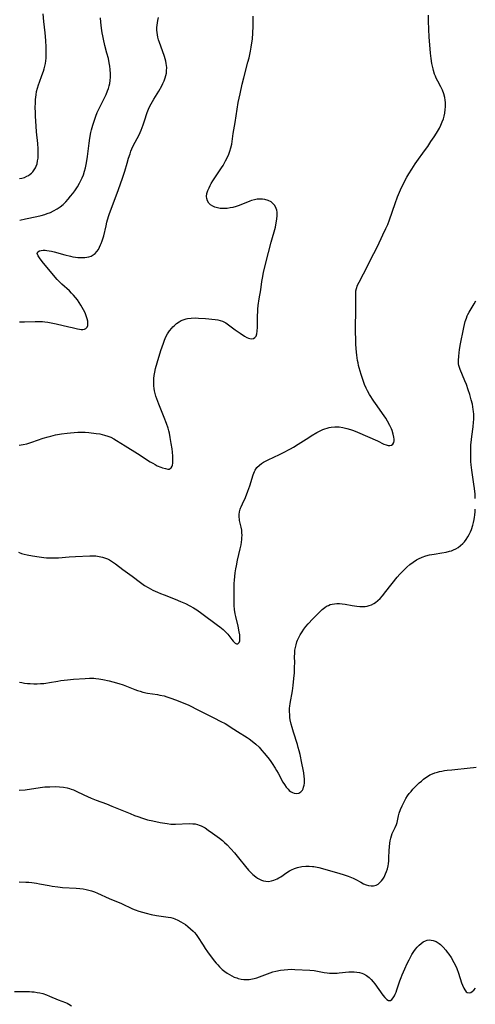
# Model space of a CAD drawing. Units: inches. Extents: x 2042614 to 2048014, y 263862 to 269248.
# Drawn here: x 2043352 to 2043458, y 264876 to 265106 of the extents above; entities that cross this region are included whole.
import ezdxf

# ---------------------------------------------------------------- set-up
doc = ezdxf.new("R2010")
doc.units = ezdxf.units.IN
doc.header["$MEASUREMENT"] = 0
doc.layers.add('c_04_T12S_R18E', color=220, linetype='Continuous')

msp = doc.modelspace()

# ---------------------------------------------------------------- linework, layer by layer
at = {"layer": 'c_04_T12S_R18E'}
for points in [[(2043351.22, 264981.47, 956), (2043351.92, 264981.18, 956), (2043352.56, 264980.98, 956), (2043353.22, 264980.83, 956), (2043354.47, 264980.6, 956), (2043356.1, 264980.33, 956), (2043357.18, 264980.2, 956), (2043357.78, 264980.16, 956), (2043358.61, 264980.13, 956), (2043359.44, 264980.13, 956), (2043360.59, 264980.17, 956), (2043363.12, 264980.35, 956), (2043364.57, 264980.43, 956), (2043367.96, 264980.59, 956), (2043368.68, 264980.6, 956), (2043369.36, 264980.57, 956), (2043370.1, 264980.48, 956), (2043370.88, 264980.32, 956), (2043371.63, 264980.09, 956), (2043372.07, 264979.9, 956), (2043372.58, 264979.65, 956), (2043373.29, 264979.2, 956), (2043373.99, 264978.7, 956), (2043375.65, 264977.43, 956), (2043377.85, 264975.82, 956), (2043379.81, 264974.34, 956), (2043380.78, 264973.66, 956), (2043381.62, 264973.15, 956), (2043382.74, 264972.56, 956), (2043383.78, 264972.08, 956), (2043384.5, 264971.77, 956), (2043385.37, 264971.43, 956), (2043387.97, 264970.44, 956), (2043389.22, 264969.93, 956), (2043390.35, 264969.43, 956), (2043391.39, 264968.9, 956), (2043392.23, 264968.43, 956), (2043393.04, 264967.91, 956), (2043394.19, 264967.11, 956), (2043397.89, 264964.36, 956), (2043398.45, 264963.93, 956), (2043399.16, 264963.34, 956), (2043399.57, 264962.96, 956), (2043399.95, 264962.56, 956), (2043400.25, 264962.22, 956), (2043401.22, 264960.99, 956), (2043401.53, 264960.61, 956), (2043401.77, 264960.36, 956), (2043402.01, 264960.15, 956), (2043402.3, 264960.01, 956), (2043402.65, 264960, 956), (2043402.94, 264960.32, 956), (2043403.06, 264960.68, 956), (2043403.12, 264961.2, 956), (2043403.12, 264961.64, 956), (2043403.09, 264962.11, 956), (2043402.98, 264962.83, 956), (2043402.7, 264964.11, 956), (2043402.14, 264966.36, 956), (2043402.01, 264967.01, 956), (2043401.87, 264968.04, 956), (2043401.8, 264968.96, 956), (2043401.77, 264969.72, 956), (2043401.75, 264971.68, 956), (2043401.75, 264973.32, 956), (2043401.78, 264974.1, 956), (2043401.83, 264974.91, 956), (2043401.91, 264975.76, 956), (2043402.01, 264976.61, 956), (2043402.16, 264977.56, 956), (2043402.28, 264978.25, 956), (2043402.56, 264979.62, 956), (2043403.19, 264982.24, 956), (2043403.4, 264983.21, 956), (2043403.5, 264983.82, 956), (2043403.57, 264984.42, 956), (2043403.6, 264984.84, 956), (2043403.62, 264985.42, 956), (2043403.6, 264985.99, 956), (2043403.53, 264986.65, 956), (2043403.42, 264987.29, 956), (2043403.05, 264988.88, 956), (2043403, 264989.2, 956), (2043402.96, 264989.67, 956), (2043402.97, 264990.28, 956), (2043403.05, 264990.89, 956), (2043403.19, 264991.5, 956), (2043403.29, 264991.78, 956), (2043403.39, 264992.06, 956), (2043403.71, 264992.79, 956), (2043404.39, 264994.25, 956), (2043404.99, 264995.73, 956), (2043405.42, 264996.97, 956), (2043406.21, 264999.61, 956), (2043406.5, 265000.33, 956), (2043406.68, 265000.69, 956), (2043407.12, 265001.32, 956), (2043407.67, 265001.87, 956), (2043408.14, 265002.24, 956), (2043408.66, 265002.56, 956), (2043409.12, 265002.81, 956), (2043409.6, 265003.04, 956), (2043411.25, 265003.78, 956), (2043412.25, 265004.24, 956), (2043413.21, 265004.73, 956), (2043414.98, 265005.68, 956), (2043415.65, 265006.07, 956), (2043416.76, 265006.75, 956), (2043419.26, 265008.37, 956), (2043419.83, 265008.72, 956), (2043421.12, 265009.47, 956), (2043422.09, 265009.97, 956), (2043422.54, 265010.17, 956), (2043422.99, 265010.35, 956), (2043423.59, 265010.54, 956), (2043424.06, 265010.65, 956), (2043424.54, 265010.74, 956), (2043425.33, 265010.82, 956), (2043425.87, 265010.83, 956), (2043426.4, 265010.81, 956), (2043427.27, 265010.68, 956), (2043428.15, 265010.48, 956), (2043429.03, 265010.22, 956), (2043429.75, 265009.96, 956), (2043430.65, 265009.59, 956), (2043435.36, 265007.52, 956), (2043436.87, 265006.81, 956), (2043437.37, 265006.61, 956), (2043437.84, 265006.48, 956), (2043438.27, 265006.46, 956), (2043438.66, 265006.56, 956), (2043438.97, 265006.8, 956), (2043439.16, 265007.13, 956), (2043439.26, 265007.54, 956), (2043439.28, 265007.95, 956), (2043439.23, 265008.4, 956), (2043439.07, 265009.15, 956), (2043438.82, 265009.94, 956), (2043438.65, 265010.35, 956), (2043438.29, 265011.13, 956), (2043437.7, 265012.17, 956), (2043437.28, 265012.85, 956), (2043436.9, 265013.43, 956), (2043436.51, 265013.99, 956), (2043435.25, 265015.72, 956), (2043434.48, 265016.84, 956), (2043433.49, 265018.44, 956), (2043433.01, 265019.3, 956), (2043432.71, 265019.9, 956), (2043432.33, 265020.79, 956), (2043431.99, 265021.69, 956), (2043431.5, 265023.13, 956), (2043431.08, 265024.63, 956), (2043430.93, 265025.23, 956), (2043430.81, 265025.8, 956), (2043430.71, 265026.38, 956), (2043430.53, 265027.61, 956), (2043430.38, 265029.12, 956), (2043430.3, 265030.26, 956), (2043430.26, 265031.17, 956), (2043430.23, 265033.29, 956), (2043430.3, 265038.98, 956), (2043430.26, 265041.86, 956), (2043430.32, 265042.67, 956), (2043430.43, 265043.23, 956), (2043430.7, 265044.01, 956), (2043431.06, 265044.77, 956), (2043432.1, 265046.68, 956), (2043432.71, 265047.86, 956), (2043433.68, 265049.85, 956), (2043435.33, 265053.12, 956), (2043436.65, 265055.83, 956), (2043437.35, 265057.32, 956), (2043437.76, 265058.27, 956), (2043438.17, 265059.32, 956), (2043439.48, 265063.18, 956), (2043440.06, 265064.73, 956), (2043440.77, 265066.38, 956), (2043441.47, 265067.84, 956), (2043442.27, 265069.36, 956), (2043442.69, 265070.1, 956), (2043443.39, 265071.24, 956), (2043444.17, 265072.43, 956), (2043444.58, 265073.02, 956), (2043446.39, 265075.5, 956), (2043447.13, 265076.53, 956), (2043447.9, 265077.67, 956), (2043448.62, 265078.77, 956), (2043449.19, 265079.69, 956), (2043449.86, 265080.84, 956), (2043450.21, 265081.52, 956), (2043450.56, 265082.34, 956), (2043450.8, 265083, 956), (2043450.99, 265083.67, 956), (2043451.13, 265084.35, 956), (2043451.26, 265085.21, 956), (2043451.31, 265085.79, 956), (2043451.31, 265086.38, 956), (2043451.29, 265086.84, 956), (2043451.23, 265087.42, 956), (2043451.13, 265087.99, 956), (2043450.88, 265088.89, 956), (2043450.58, 265089.7, 956), (2043450.21, 265090.49, 956), (2043449.52, 265091.82, 956), (2043449.15, 265092.57, 956), (2043448.94, 265093.03, 956), (2043448.76, 265093.49, 956), (2043448.48, 265094.33, 956), (2043448.38, 265094.7, 956), (2043448.25, 265095.32, 956), (2043448.13, 265095.95, 956), (2043447.96, 265097.18, 956), (2043447.81, 265098.43, 956), (2043447.62, 265100.32, 956), (2043447.5, 265102.12, 956), (2043447.39, 265104.06, 956), (2043447.31, 265105.89, 956), (2043447.32, 265107.31, 956)], [(2043351.44, 265069.02, 948), (2043352.04, 265069.13, 948), (2043352.62, 265069.3, 948), (2043353.2, 265069.54, 948), (2043353.6, 265069.76, 948), (2043353.98, 265070.02, 948), (2043354.28, 265070.28, 948), (2043354.6, 265070.62, 948), (2043354.92, 265071.07, 948), (2043355.2, 265071.55, 948), (2043355.35, 265071.9, 948), (2043355.56, 265072.5, 948), (2043355.71, 265073.14, 948), (2043355.8, 265073.76, 948), (2043355.86, 265074.67, 948), (2043355.86, 265075.34, 948), (2043355.83, 265076.01, 948), (2043355.73, 265077.24, 948), (2043355.46, 265079.95, 948), (2043355.34, 265081.3, 948), (2043355.2, 265083.63, 948), (2043355.17, 265084.43, 948), (2043355.15, 265085.71, 948), (2043355.17, 265086.65, 948), (2043355.22, 265087.58, 948), (2043355.34, 265088.64, 948), (2043355.48, 265089.42, 948), (2043355.66, 265090.19, 948), (2043355.88, 265090.96, 948), (2043356.11, 265091.62, 948), (2043356.71, 265093.13, 948), (2043357.1, 265094.17, 948), (2043357.27, 265094.72, 948), (2043357.43, 265095.33, 948), (2043357.55, 265095.96, 948), (2043357.64, 265096.59, 948), (2043357.7, 265097.22, 948), (2043357.73, 265097.8, 948), (2043357.74, 265098.47, 948), (2043357.7, 265099.83, 948), (2043357.6, 265101.33, 948), (2043357.44, 265103.13, 948), (2043357.17, 265105.79, 948), (2043357.02, 265107.58, 948)], [(2043351.45, 265035.45, 952), (2043352.6, 265035.46, 952), (2043355.12, 265035.54, 952), (2043356.33, 265035.53, 952), (2043356.86, 265035.5, 952), (2043357.39, 265035.45, 952), (2043358.06, 265035.35, 952), (2043360.05, 265034.96, 952), (2043363.05, 265034.3, 952), (2043363.83, 265034.12, 952), (2043365.08, 265033.79, 952), (2043365.52, 265033.7, 952), (2043365.92, 265033.64, 952), (2043366.3, 265033.65, 952), (2043366.69, 265033.73, 952), (2043367.02, 265033.89, 952), (2043367.31, 265034.2, 952), (2043367.47, 265034.61, 952), (2043367.51, 265035.08, 952), (2043367.44, 265035.61, 952), (2043367.31, 265036.16, 952), (2043367.17, 265036.61, 952), (2043367, 265037.07, 952), (2043366.81, 265037.52, 952), (2043366.48, 265038.22, 952), (2043366.17, 265038.8, 952), (2043365.83, 265039.37, 952), (2043365.44, 265039.98, 952), (2043365.02, 265040.58, 952), (2043364.58, 265041.16, 952), (2043364.14, 265041.69, 952), (2043363.67, 265042.19, 952), (2043363.18, 265042.67, 952), (2043361.36, 265044.26, 952), (2043360.8, 265044.8, 952), (2043360.31, 265045.33, 952), (2043359.43, 265046.36, 952), (2043356.79, 265049.58, 952), (2043356.12, 265050.44, 952), (2043355.81, 265050.92, 952), (2043355.62, 265051.46, 952), (2043355.76, 265051.86, 952), (2043356.13, 265052.08, 952), (2043356.53, 265052.18, 952), (2043357, 265052.23, 952), (2043357.47, 265052.23, 952), (2043357.85, 265052.19, 952), (2043358.4, 265052.11, 952), (2043358.98, 265052, 952), (2043359.57, 265051.85, 952), (2043362.12, 265051.12, 952), (2043363.38, 265050.82, 952), (2043363.98, 265050.7, 952), (2043364.58, 265050.61, 952), (2043365.12, 265050.55, 952), (2043365.68, 265050.51, 952), (2043366.23, 265050.5, 952), (2043366.74, 265050.53, 952), (2043367.24, 265050.59, 952), (2043367.74, 265050.69, 952), (2043368.22, 265050.84, 952), (2043368.76, 265051.13, 952), (2043369.21, 265051.49, 952), (2043369.6, 265051.93, 952), (2043369.94, 265052.41, 952), (2043370.22, 265052.92, 952), (2043370.48, 265053.47, 952), (2043370.62, 265053.79, 952), (2043370.86, 265054.44, 952), (2043371.07, 265055.11, 952), (2043371.2, 265055.58, 952), (2043371.74, 265057.97, 952), (2043371.93, 265058.77, 952), (2043372.32, 265060.16, 952), (2043372.54, 265060.85, 952), (2043372.91, 265061.87, 952), (2043374.64, 265066.43, 952), (2043375.59, 265069.09, 952), (2043376.12, 265070.71, 952), (2043376.67, 265072.62, 952), (2043377.03, 265073.77, 952), (2043377.37, 265074.82, 952), (2043377.59, 265075.41, 952), (2043377.82, 265075.99, 952), (2043378.12, 265076.65, 952), (2043378.55, 265077.52, 952), (2043379.47, 265079.3, 952), (2043379.98, 265080.39, 952), (2043380.46, 265081.6, 952), (2043380.78, 265082.54, 952), (2043381.39, 265084.51, 952), (2043381.69, 265085.3, 952), (2043382, 265085.97, 952), (2043382.32, 265086.56, 952), (2043382.96, 265087.65, 952), (2043384.09, 265089.48, 952), (2043384.79, 265090.71, 952), (2043385.08, 265091.28, 952), (2043385.37, 265091.93, 952), (2043385.62, 265092.6, 952), (2043385.77, 265093.15, 952), (2043385.88, 265093.69, 952), (2043385.95, 265094.23, 952), (2043385.96, 265095.01, 952), (2043385.92, 265095.5, 952), (2043385.85, 265096, 952), (2043385.74, 265096.54, 952), (2043385.61, 265097.07, 952), (2043385.45, 265097.59, 952), (2043384.99, 265098.96, 952), (2043384.27, 265100.93, 952), (2043384.07, 265101.55, 952), (2043383.9, 265102.16, 952), (2043383.79, 265102.69, 952), (2043383.71, 265103.23, 952), (2043383.68, 265103.82, 952), (2043383.68, 265104.42, 952), (2043383.72, 265104.99, 952), (2043383.8, 265105.53, 952), (2043383.9, 265106.07, 952), (2043384.06, 265106.74, 952)], [(2043351.5, 265059.23, 950), (2043352.86, 265059.55, 950), (2043355.51, 265060.12, 950), (2043356.56, 265060.38, 950), (2043357.37, 265060.61, 950), (2043357.96, 265060.81, 950), (2043358.7, 265061.1, 950), (2043359.41, 265061.44, 950), (2043360.26, 265061.92, 950), (2043360.98, 265062.42, 950), (2043361.66, 265062.96, 950), (2043362.3, 265063.57, 950), (2043362.9, 265064.22, 950), (2043363.44, 265064.87, 950), (2043363.93, 265065.5, 950), (2043364.4, 265066.16, 950), (2043365.02, 265067.11, 950), (2043365.52, 265067.95, 950), (2043365.84, 265068.55, 950), (2043366.13, 265069.16, 950), (2043366.44, 265069.91, 950), (2043366.73, 265070.77, 950), (2043366.94, 265071.54, 950), (2043367.12, 265072.32, 950), (2043367.27, 265073.15, 950), (2043367.43, 265074.21, 950), (2043367.79, 265077.34, 950), (2043367.96, 265078.48, 950), (2043368.19, 265079.77, 950), (2043368.35, 265080.43, 950), (2043368.64, 265081.52, 950), (2043369.02, 265082.72, 950), (2043369.34, 265083.6, 950), (2043369.69, 265084.46, 950), (2043370.27, 265085.72, 950), (2043371.52, 265088.21, 950), (2043371.75, 265088.73, 950), (2043372.1, 265089.57, 950), (2043372.3, 265090.14, 950), (2043372.47, 265090.72, 950), (2043372.6, 265091.29, 950), (2043372.7, 265091.96, 950), (2043372.76, 265092.76, 950), (2043372.76, 265093.57, 950), (2043372.7, 265094.6, 950), (2043372.61, 265095.38, 950), (2043372.48, 265096.16, 950), (2043372.28, 265097.17, 950), (2043371.96, 265098.37, 950), (2043371.46, 265100.21, 950), (2043371.12, 265101.66, 950), (2043370.96, 265102.45, 950), (2043370.83, 265103.19, 950), (2043370.68, 265104.24, 950), (2043370.54, 265105.66, 950), (2043370.48, 265106.66, 950)], [(2043407.19, 265033.25, 954), (2043407.23, 265034.19, 954), (2043407.25, 265036.97, 954), (2043407.28, 265037.68, 954), (2043407.34, 265038.4, 954), (2043407.43, 265039.27, 954), (2043407.66, 265040.84, 954), (2043408, 265042.9, 954), (2043408.27, 265044.87, 954), (2043408.46, 265046.07, 954), (2043408.66, 265047.05, 954), (2043409.81, 265051.68, 954), (2043410.44, 265054.07, 954), (2043411.43, 265057.64, 954), (2043411.65, 265058.64, 954), (2043411.8, 265059.52, 954), (2043411.86, 265060.38, 954), (2043411.83, 265061.14, 954), (2043411.75, 265061.57, 954), (2043411.63, 265061.97, 954), (2043411.28, 265062.67, 954), (2043410.79, 265063.26, 954), (2043410.42, 265063.55, 954), (2043409.75, 265063.9, 954), (2043408.99, 265064.13, 954), (2043408.42, 265064.21, 954), (2043407.85, 265064.21, 954), (2043407.19, 265064.15, 954), (2043406.52, 265064.02, 954), (2043405.85, 265063.84, 954), (2043405.48, 265063.72, 954), (2043402.94, 265062.72, 954), (2043402.21, 265062.47, 954), (2043401.49, 265062.27, 954), (2043400.82, 265062.12, 954), (2043400.16, 265062.02, 954), (2043399.5, 265061.97, 954), (2043399.12, 265061.97, 954), (2043398.47, 265062.01, 954), (2043397.85, 265062.13, 954), (2043397.26, 265062.3, 954), (2043396.77, 265062.52, 954), (2043396.26, 265062.85, 954), (2043395.83, 265063.26, 954), (2043395.52, 265063.76, 954), (2043395.35, 265064.31, 954), (2043395.31, 265064.83, 954), (2043395.39, 265065.49, 954), (2043395.61, 265066.24, 954), (2043395.89, 265066.88, 954), (2043396.14, 265067.36, 954), (2043396.41, 265067.82, 954), (2043396.8, 265068.46, 954), (2043398.79, 265071.5, 954), (2043399.17, 265072.11, 954), (2043399.77, 265073.17, 954), (2043400.15, 265073.91, 954), (2043400.52, 265074.75, 954), (2043400.79, 265075.47, 954), (2043401, 265076.21, 954), (2043401.19, 265077.1, 954), (2043401.55, 265079.61, 954), (2043401.99, 265082.19, 954), (2043402.45, 265085.29, 954), (2043402.73, 265086.81, 954), (2043403.15, 265088.84, 954), (2043403.67, 265091.14, 954), (2043404.04, 265092.61, 954), (2043405, 265096.3, 954), (2043405.25, 265097.33, 954), (2043405.59, 265098.89, 954), (2043405.76, 265099.77, 954), (2043405.93, 265100.86, 954), (2043406.03, 265101.65, 954), (2043406.17, 265103.19, 954), (2043406.23, 265104.63, 954), (2043406.23, 265106.16, 954), (2043406.19, 265107.08, 954)], [(2043458.29, 264994.04, 958), (2043458.22, 264995.09, 958), (2043458.09, 264996.4, 958), (2043457.96, 264997.43, 958), (2043457.5, 265000.64, 958), (2043457.35, 265001.9, 958), (2043457.28, 265002.74, 958), (2043457.23, 265003.58, 958), (2043457.21, 265004.75, 958), (2043457.22, 265005.69, 958), (2043457.27, 265006.62, 958), (2043457.31, 265007.15, 958), (2043457.47, 265008.55, 958), (2043457.78, 265010.85, 958), (2043457.88, 265011.89, 958), (2043457.91, 265012.54, 958), (2043457.92, 265013.18, 958), (2043457.91, 265013.79, 958), (2043457.86, 265014.39, 958), (2043457.81, 265014.89, 958), (2043457.71, 265015.51, 958), (2043457.6, 265016.12, 958), (2043457.34, 265017.19, 958), (2043457.01, 265018.38, 958), (2043456.65, 265019.49, 958), (2043456.2, 265020.72, 958), (2043455.83, 265021.62, 958), (2043454.73, 265024.24, 958), (2043454.56, 265024.7, 958), (2043454.44, 265025.18, 958), (2043454.37, 265025.63, 958), (2043454.34, 265026.46, 958), (2043454.4, 265027.32, 958), (2043454.51, 265028.28, 958), (2043454.6, 265028.9, 958), (2043454.77, 265029.89, 958), (2043455.6, 265034.1, 958), (2043455.95, 265035.5, 958), (2043456.19, 265036.26, 958), (2043456.41, 265036.84, 958), (2043456.56, 265037.17, 958), (2043456.82, 265037.67, 958), (2043457.99, 265039.62, 958), (2043458.38, 265040.39, 958)], [(2043351.35, 265006.54, 954), (2043352.28, 265006.67, 954), (2043353.17, 265006.87, 954), (2043354.35, 265007.22, 954), (2043356.99, 265008.16, 954), (2043358.17, 265008.51, 954), (2043358.82, 265008.68, 954), (2043359.86, 265008.93, 954), (2043361.3, 265009.19, 954), (2043362.65, 265009.37, 954), (2043363.43, 265009.45, 954), (2043365.11, 265009.56, 954), (2043366.07, 265009.57, 954), (2043366.84, 265009.55, 954), (2043367.68, 265009.49, 954), (2043369.4, 265009.29, 954), (2043370.26, 265009.16, 954), (2043370.84, 265009.05, 954), (2043371.4, 265008.91, 954), (2043372.19, 265008.67, 954), (2043372.87, 265008.38, 954), (2043373.54, 265008.04, 954), (2043374.23, 265007.64, 954), (2043376.21, 265006.37, 954), (2043379.09, 265004.58, 954), (2043382.09, 265002.65, 954), (2043382.68, 265002.29, 954), (2043383.22, 265001.99, 954), (2043383.76, 265001.72, 954), (2043384.59, 265001.37, 954), (2043384.99, 265001.22, 954), (2043385.64, 265001.04, 954), (2043386.21, 265000.94, 954), (2043386.53, 265000.94, 954), (2043386.8, 265001.03, 954), (2043387.04, 265001.25, 954), (2043387.21, 265001.58, 954), (2043387.29, 265001.87, 954), (2043387.36, 265002.34, 954), (2043387.4, 265002.86, 954), (2043387.4, 265003.43, 954), (2043387.37, 265003.93, 954), (2043387.3, 265004.91, 954), (2043387.21, 265005.69, 954), (2043387.04, 265006.96, 954), (2043386.8, 265008.37, 954), (2043386.6, 265009.31, 954), (2043386.45, 265009.93, 954), (2043386.27, 265010.54, 954), (2043385.9, 265011.65, 954), (2043385.37, 265013.05, 954), (2043384.11, 265016.13, 954), (2043383.64, 265017.39, 954), (2043383.44, 265018.01, 954), (2043383.26, 265018.64, 954), (2043383.12, 265019.27, 954), (2043383.02, 265019.85, 954), (2043382.95, 265020.44, 954), (2043382.92, 265021.04, 954), (2043382.92, 265021.6, 954), (2043382.94, 265022.17, 954), (2043383.02, 265022.9, 954), (2043383.15, 265023.64, 954), (2043383.36, 265024.54, 954), (2043383.71, 265025.81, 954), (2043384.6, 265028.73, 954), (2043384.88, 265029.6, 954), (2043385.18, 265030.46, 954), (2043385.46, 265031.18, 954), (2043385.79, 265031.9, 954), (2043386.16, 265032.6, 954), (2043386.63, 265033.33, 954), (2043387.13, 265033.97, 954), (2043387.38, 265034.24, 954), (2043387.67, 265034.54, 954), (2043388.26, 265035.04, 954), (2043388.9, 265035.47, 954), (2043389.35, 265035.72, 954), (2043389.83, 265035.93, 954), (2043390.55, 265036.16, 954), (2043390.86, 265036.23, 954), (2043391.72, 265036.33, 954), (2043392.61, 265036.35, 954), (2043393.42, 265036.32, 954), (2043395.08, 265036.2, 954), (2043397.32, 265035.98, 954), (2043397.93, 265035.89, 954), (2043398.51, 265035.75, 954), (2043399.05, 265035.57, 954), (2043399.78, 265035.21, 954), (2043400.47, 265034.76, 954), (2043402.04, 265033.57, 954), (2043403.14, 265032.77, 954), (2043404.23, 265032.06, 954), (2043404.77, 265031.77, 954), (2043405.11, 265031.62, 954), (2043405.45, 265031.53, 954), (2043405.94, 265031.49, 954), (2043406.3, 265031.57, 954), (2043406.61, 265031.75, 954), (2043406.91, 265032.09, 954), (2043407.11, 265032.66, 954), (2043407.19, 265033.25, 954)], [(2043351.46, 264950.98, 958), (2043351.99, 264950.88, 958), (2043352.64, 264950.79, 958), (2043353.3, 264950.72, 958), (2043353.96, 264950.67, 958), (2043354.81, 264950.64, 958), (2043355.6, 264950.64, 958), (2043356.39, 264950.66, 958), (2043357.17, 264950.72, 958), (2043357.64, 264950.78, 958), (2043358.52, 264950.92, 958), (2043360.46, 264951.26, 958), (2043361.18, 264951.37, 958), (2043362.69, 264951.56, 958), (2043364.13, 264951.7, 958), (2043366.86, 264951.89, 958), (2043367.88, 264951.93, 958), (2043368.88, 264951.91, 958), (2043369.38, 264951.88, 958), (2043370.06, 264951.79, 958), (2043371, 264951.63, 958), (2043372.44, 264951.3, 958), (2043373.37, 264951.07, 958), (2043374.72, 264950.68, 958), (2043375.72, 264950.35, 958), (2043378.49, 264949.28, 958), (2043379.11, 264949.06, 958), (2043379.73, 264948.87, 958), (2043380.37, 264948.69, 958), (2043381.48, 264948.45, 958), (2043383.83, 264948.08, 958), (2043384.36, 264947.98, 958), (2043385.34, 264947.76, 958), (2043385.96, 264947.58, 958), (2043387.19, 264947.16, 958), (2043388.61, 264946.63, 958), (2043390.35, 264945.94, 958), (2043391, 264945.65, 958), (2043391.65, 264945.35, 958), (2043392.97, 264944.7, 958), (2043396.99, 264942.64, 958), (2043398.67, 264941.8, 958), (2043399.63, 264941.29, 958), (2043400.28, 264940.92, 958), (2043400.86, 264940.56, 958), (2043402.58, 264939.44, 958), (2043404.85, 264938, 958), (2043405.27, 264937.72, 958), (2043406, 264937.17, 958), (2043406.85, 264936.46, 958), (2043407.61, 264935.73, 958), (2043408.28, 264935.02, 958), (2043408.83, 264934.39, 958), (2043409.7, 264933.31, 958), (2043410.19, 264932.64, 958), (2043410.67, 264931.95, 958), (2043411.37, 264930.86, 958), (2043411.73, 264930.28, 958), (2043412.07, 264929.69, 958), (2043413.2, 264927.6, 958), (2043413.57, 264926.98, 958), (2043413.95, 264926.41, 958), (2043414.39, 264925.91, 958), (2043414.68, 264925.63, 958), (2043415, 264925.39, 958), (2043415.41, 264925.16, 958), (2043415.83, 264925, 958), (2043416.41, 264924.91, 958), (2043416.96, 264925, 958), (2043417.4, 264925.26, 958), (2043417.75, 264925.67, 958), (2043417.92, 264926, 958), (2043418.06, 264926.38, 958), (2043418.16, 264926.82, 958), (2043418.22, 264927.29, 958), (2043418.24, 264927.85, 958), (2043418.23, 264928.37, 958), (2043418.18, 264928.9, 958), (2043418.07, 264929.72, 958), (2043417.92, 264930.55, 958), (2043417.6, 264932.01, 958), (2043417.21, 264934.03, 958), (2043417, 264934.94, 958), (2043416.8, 264935.65, 958), (2043416.59, 264936.35, 958), (2043415.64, 264939.27, 958), (2043415.33, 264940.37, 958), (2043415.13, 264941.14, 958), (2043414.93, 264942.15, 958), (2043414.84, 264942.75, 958), (2043414.78, 264943.33, 958), (2043414.74, 264944.12, 958), (2043414.77, 264944.87, 958), (2043414.82, 264945.35, 958), (2043414.9, 264945.96, 958), (2043415.42, 264948.97, 958), (2043415.6, 264950.21, 958), (2043415.78, 264951.82, 958), (2043415.88, 264953.19, 958), (2043415.94, 264954.44, 958), (2043415.96, 264955.68, 958), (2043415.95, 264956.85, 958), (2043415.97, 264957.87, 958), (2043416.02, 264958.5, 958), (2043416.12, 264959.11, 958), (2043416.27, 264959.77, 958), (2043416.48, 264960.41, 958), (2043416.65, 264960.86, 958), (2043416.83, 264961.29, 958), (2043417.24, 264962.09, 958), (2043417.68, 264962.82, 958), (2043418.12, 264963.44, 958), (2043418.6, 264964.04, 958), (2043419.15, 264964.68, 958), (2043420.2, 264965.81, 958), (2043421.37, 264967, 958), (2043422.43, 264968.02, 958), (2043423.02, 264968.51, 958), (2043423.43, 264968.78, 958), (2043423.86, 264969, 958), (2043424.3, 264969.16, 958), (2043424.75, 264969.28, 958), (2043425.32, 264969.37, 958), (2043425.87, 264969.41, 958), (2043426.44, 264969.4, 958), (2043427.09, 264969.35, 958), (2043427.75, 264969.25, 958), (2043429.41, 264968.95, 958), (2043430.56, 264968.77, 958), (2043431.23, 264968.71, 958), (2043432.09, 264968.7, 958), (2043432.48, 264968.74, 958), (2043432.95, 264968.82, 958), (2043433.41, 264968.94, 958), (2043433.95, 264969.14, 958), (2043434.47, 264969.4, 958), (2043434.92, 264969.69, 958), (2043435.47, 264970.14, 958), (2043435.99, 264970.64, 958), (2043436.51, 264971.23, 958), (2043437.35, 264972.24, 958), (2043440.01, 264975.57, 958), (2043440.6, 264976.27, 958), (2043441.21, 264976.94, 958), (2043441.58, 264977.33, 958), (2043442.25, 264977.96, 958), (2043442.94, 264978.55, 958), (2043443.7, 264979.13, 958), (2043444.5, 264979.64, 958), (2043444.95, 264979.89, 958), (2043445.82, 264980.28, 958), (2043446.72, 264980.6, 958), (2043447.58, 264980.82, 958), (2043448.12, 264980.94, 958), (2043448.66, 264981.03, 958), (2043450.45, 264981.3, 958), (2043451.48, 264981.49, 958), (2043452.23, 264981.66, 958), (2043452.72, 264981.81, 958), (2043453.19, 264981.99, 958), (2043453.75, 264982.26, 958), (2043454.29, 264982.58, 958), (2043454.83, 264982.99, 958), (2043455.33, 264983.46, 958), (2043455.73, 264983.89, 958), (2043456.16, 264984.45, 958), (2043456.53, 264985.03, 958), (2043456.86, 264985.64, 958), (2043457.13, 264986.2, 958), (2043457.37, 264986.79, 958), (2043457.7, 264987.75, 958), (2043457.88, 264988.43, 958), (2043458.03, 264989.13, 958), (2043458.12, 264989.64, 958), (2043458.19, 264990.16, 958), (2043458.26, 264990.96, 958), (2043458.29, 264991.52, 958)], [(2043363.56, 264925.95, 960), (2043364.08, 264925.75, 960), (2043364.73, 264925.46, 960), (2043366.56, 264924.57, 960), (2043367.4, 264924.19, 960), (2043368.25, 264923.81, 960), (2043369.39, 264923.33, 960), (2043371.81, 264922.45, 960), (2043373.09, 264921.96, 960), (2043377.39, 264920.19, 960), (2043378.44, 264919.78, 960), (2043379.2, 264919.49, 960), (2043380.27, 264919.13, 960), (2043381.49, 264918.76, 960), (2043382.69, 264918.47, 960), (2043384.39, 264918.13, 960), (2043386.06, 264917.84, 960), (2043386.95, 264917.74, 960), (2043387.46, 264917.7, 960), (2043388.04, 264917.69, 960), (2043391.24, 264917.84, 960), (2043392.07, 264917.82, 960), (2043392.63, 264917.76, 960), (2043393.17, 264917.65, 960), (2043393.6, 264917.51, 960), (2043394.02, 264917.34, 960), (2043394.49, 264917.11, 960), (2043394.95, 264916.84, 960), (2043395.67, 264916.35, 960), (2043396.72, 264915.59, 960), (2043398.34, 264914.45, 960), (2043399.05, 264913.89, 960), (2043399.54, 264913.44, 960), (2043400.1, 264912.87, 960), (2043401.82, 264910.99, 960), (2043402.81, 264909.81, 960), (2043404.43, 264907.76, 960), (2043405.15, 264906.93, 960), (2043405.56, 264906.51, 960), (2043406.16, 264905.94, 960), (2043406.83, 264905.39, 960), (2043407.25, 264905.08, 960), (2043407.68, 264904.82, 960), (2043408.16, 264904.59, 960), (2043408.65, 264904.43, 960), (2043409.23, 264904.33, 960), (2043409.81, 264904.32, 960), (2043410.51, 264904.42, 960), (2043411.1, 264904.59, 960), (2043411.88, 264904.93, 960), (2043412.27, 264905.15, 960), (2043412.67, 264905.4, 960), (2043414.12, 264906.39, 960), (2043414.75, 264906.79, 960), (2043415.21, 264907.03, 960), (2043415.89, 264907.33, 960), (2043416.6, 264907.57, 960), (2043417.63, 264907.79, 960), (2043418.54, 264907.89, 960), (2043419.35, 264907.89, 960), (2043420.16, 264907.82, 960), (2043420.45, 264907.78, 960), (2043421.58, 264907.54, 960), (2043425.73, 264906.43, 960), (2043427.34, 264905.94, 960), (2043428.48, 264905.54, 960), (2043429.25, 264905.23, 960), (2043429.69, 264905.03, 960), (2043430.29, 264904.72, 960), (2043431.43, 264904.11, 960), (2043432.09, 264903.77, 960), (2043432.74, 264903.5, 960), (2043433.22, 264903.36, 960), (2043433.85, 264903.26, 960), (2043434.46, 264903.28, 960), (2043435.02, 264903.42, 960), (2043435.49, 264903.67, 960), (2043435.92, 264904.01, 960), (2043436.31, 264904.44, 960), (2043436.62, 264904.85, 960), (2043436.89, 264905.3, 960), (2043437.27, 264906.06, 960), (2043437.5, 264906.66, 960), (2043437.7, 264907.28, 960), (2043437.85, 264907.93, 960), (2043437.93, 264908.4, 960), (2043438, 264909.12, 960), (2043438.05, 264909.84, 960), (2043438.11, 264911.51, 960), (2043438.17, 264912.42, 960), (2043438.26, 264913.3, 960), (2043438.34, 264913.82, 960), (2043438.48, 264914.47, 960), (2043438.64, 264915.01, 960), (2043438.84, 264915.53, 960), (2043439.14, 264916.18, 960), (2043439.5, 264916.9, 960), (2043439.81, 264917.63, 960), (2043439.95, 264918.09, 960), (2043440.32, 264919.69, 960), (2043440.47, 264920.26, 960), (2043440.77, 264921.17, 960), (2043441.12, 264921.99, 960), (2043441.52, 264922.8, 960), (2043442.04, 264923.75, 960), (2043442.4, 264924.33, 960), (2043442.79, 264924.88, 960), (2043443.22, 264925.4, 960), (2043443.68, 264925.91, 960), (2043445.16, 264927.38, 960), (2043445.64, 264927.83, 960), (2043446.15, 264928.27, 960), (2043446.68, 264928.67, 960), (2043447.3, 264929.07, 960), (2043447.67, 264929.26, 960), (2043448.28, 264929.53, 960), (2043448.83, 264929.74, 960), (2043449.4, 264929.91, 960), (2043449.92, 264930.04, 960), (2043450.45, 264930.15, 960), (2043451.08, 264930.26, 960), (2043451.72, 264930.35, 960), (2043452.76, 264930.46, 960), (2043457.11, 264930.9, 960), (2043457.83, 264930.99, 960), (2043458.51, 264931.11, 960)], [(2043351.4, 264925.65, 960), (2043352.82, 264925.8, 960), (2043356.32, 264926.31, 960), (2043357.43, 264926.43, 960), (2043358.55, 264926.49, 960), (2043359.87, 264926.51, 960), (2043360.82, 264926.47, 960), (2043361.74, 264926.37, 960), (2043362.64, 264926.21, 960), (2043363.16, 264926.08, 960), (2043363.56, 264925.95, 960)], [(2043351.38, 264904.17, 962), (2043352.93, 264904.15, 962), (2043353.64, 264904.11, 962), (2043354.35, 264904.04, 962), (2043355.44, 264903.9, 962), (2043356.16, 264903.77, 962), (2043358.4, 264903.33, 962), (2043359.1, 264903.21, 962), (2043360.46, 264903.01, 962), (2043361.53, 264902.91, 962), (2043364.77, 264902.72, 962), (2043365.6, 264902.65, 962), (2043366.35, 264902.55, 962), (2043367.05, 264902.42, 962), (2043367.71, 264902.27, 962), (2043368.35, 264902.08, 962), (2043369, 264901.86, 962), (2043369.77, 264901.55, 962), (2043372.5, 264900.32, 962), (2043375.36, 264899.09, 962), (2043377.98, 264897.91, 962), (2043378.59, 264897.65, 962), (2043379.41, 264897.35, 962), (2043380.25, 264897.08, 962), (2043381.11, 264896.84, 962), (2043382.35, 264896.56, 962), (2043383.55, 264896.34, 962), (2043386.34, 264895.95, 962), (2043386.96, 264895.82, 962), (2043387.47, 264895.67, 962), (2043387.85, 264895.54, 962), (2043388.56, 264895.22, 962), (2043389.25, 264894.85, 962), (2043389.8, 264894.52, 962), (2043390.35, 264894.17, 962), (2043390.94, 264893.74, 962), (2043391.57, 264893.23, 962), (2043392.16, 264892.67, 962), (2043392.48, 264892.32, 962), (2043392.85, 264891.85, 962), (2043393.19, 264891.36, 962), (2043394.47, 264889.36, 962), (2043394.97, 264888.61, 962), (2043395.53, 264887.83, 962), (2043397.12, 264885.69, 962), (2043397.54, 264885.17, 962), (2043397.92, 264884.73, 962), (2043398.32, 264884.3, 962), (2043398.98, 264883.68, 962), (2043399.59, 264883.18, 962), (2043400.11, 264882.81, 962), (2043400.65, 264882.47, 962), (2043401.21, 264882.17, 962), (2043401.78, 264881.9, 962), (2043402.36, 264881.68, 962), (2043402.71, 264881.56, 962), (2043403.38, 264881.41, 962), (2043404.05, 264881.31, 962), (2043404.72, 264881.28, 962), (2043405.27, 264881.32, 962), (2043405.69, 264881.38, 962), (2043406.47, 264881.56, 962), (2043407.05, 264881.73, 962), (2043410.24, 264882.9, 962), (2043410.82, 264883.08, 962), (2043411.51, 264883.27, 962), (2043412.66, 264883.51, 962), (2043413.5, 264883.62, 962), (2043414.35, 264883.69, 962), (2043415.22, 264883.7, 962), (2043415.99, 264883.68, 962), (2043419.53, 264883.54, 962), (2043420.5, 264883.43, 962), (2043422.89, 264882.97, 962), (2043423.58, 264882.87, 962), (2043424.08, 264882.83, 962), (2043424.59, 264882.8, 962), (2043425.36, 264882.8, 962), (2043425.89, 264882.82, 962), (2043426.41, 264882.86, 962), (2043428.66, 264883.1, 962), (2043429.48, 264883.13, 962), (2043429.92, 264883.12, 962), (2043430.54, 264883.07, 962), (2043431.15, 264882.95, 962), (2043431.73, 264882.78, 962), (2043432.07, 264882.64, 962), (2043432.76, 264882.25, 962), (2043433.39, 264881.75, 962), (2043433.88, 264881.28, 962), (2043434.35, 264880.76, 962), (2043434.74, 264880.27, 962), (2043436.63, 264877.66, 962), (2043437.11, 264877.08, 962), (2043437.55, 264876.66, 962), (2043437.96, 264876.41, 962), (2043438.38, 264876.39, 962), (2043438.76, 264876.63, 962), (2043439.06, 264877, 962), (2043439.34, 264877.48, 962), (2043439.54, 264877.88, 962), (2043439.72, 264878.33, 962), (2043439.91, 264878.87, 962), (2043440.6, 264880.98, 962), (2043440.9, 264881.78, 962), (2043441.15, 264882.42, 962), (2043441.75, 264883.83, 962), (2043442.31, 264885.06, 962), (2043442.75, 264885.96, 962), (2043443.08, 264886.57, 962), (2043443.42, 264887.17, 962), (2043443.86, 264887.86, 962), (2043444.26, 264888.42, 962), (2043444.69, 264888.93, 962), (2043445.14, 264889.4, 962), (2043445.59, 264889.79, 962), (2043446.08, 264890.13, 962), (2043446.59, 264890.39, 962), (2043447.03, 264890.53, 962), (2043447.48, 264890.59, 962), (2043447.93, 264890.57, 962), (2043448.38, 264890.48, 962), (2043449.1, 264890.19, 962), (2043449.8, 264889.76, 962), (2043450.1, 264889.54, 962), (2043450.75, 264888.93, 962), (2043451.36, 264888.23, 962), (2043451.73, 264887.75, 962), (2043452.08, 264887.24, 962), (2043452.6, 264886.46, 962), (2043453.27, 264885.32, 962), (2043453.66, 264884.58, 962), (2043453.97, 264883.89, 962), (2043454.37, 264882.8, 962), (2043455.09, 264880.54, 962), (2043455.28, 264879.98, 962), (2043455.58, 264879.27, 962), (2043455.81, 264878.86, 962), (2043456.16, 264878.45, 962), (2043456.41, 264878.28, 962), (2043456.83, 264878.2, 962), (2043457.26, 264878.3, 962), (2043457.59, 264878.5, 962), (2043457.92, 264878.78, 962), (2043458.35, 264879.31, 962)], [(2043350.29, 264878.47, 964), (2043353.1, 264878.49, 964), (2043353.81, 264878.47, 964), (2043354.37, 264878.44, 964), (2043354.89, 264878.39, 964), (2043355.58, 264878.3, 964), (2043356.26, 264878.17, 964), (2043356.93, 264878.01, 964), (2043357.75, 264877.75, 964), (2043358.5, 264877.45, 964), (2043360.53, 264876.57, 964), (2043362.2, 264875.92, 964), (2043362.61, 264875.74, 964), (2043363.02, 264875.54, 964), (2043363.65, 264875.16, 964)]]:
    msp.add_polyline3d(points, dxfattribs=at)

doc.saveas('drawing.dxf')
